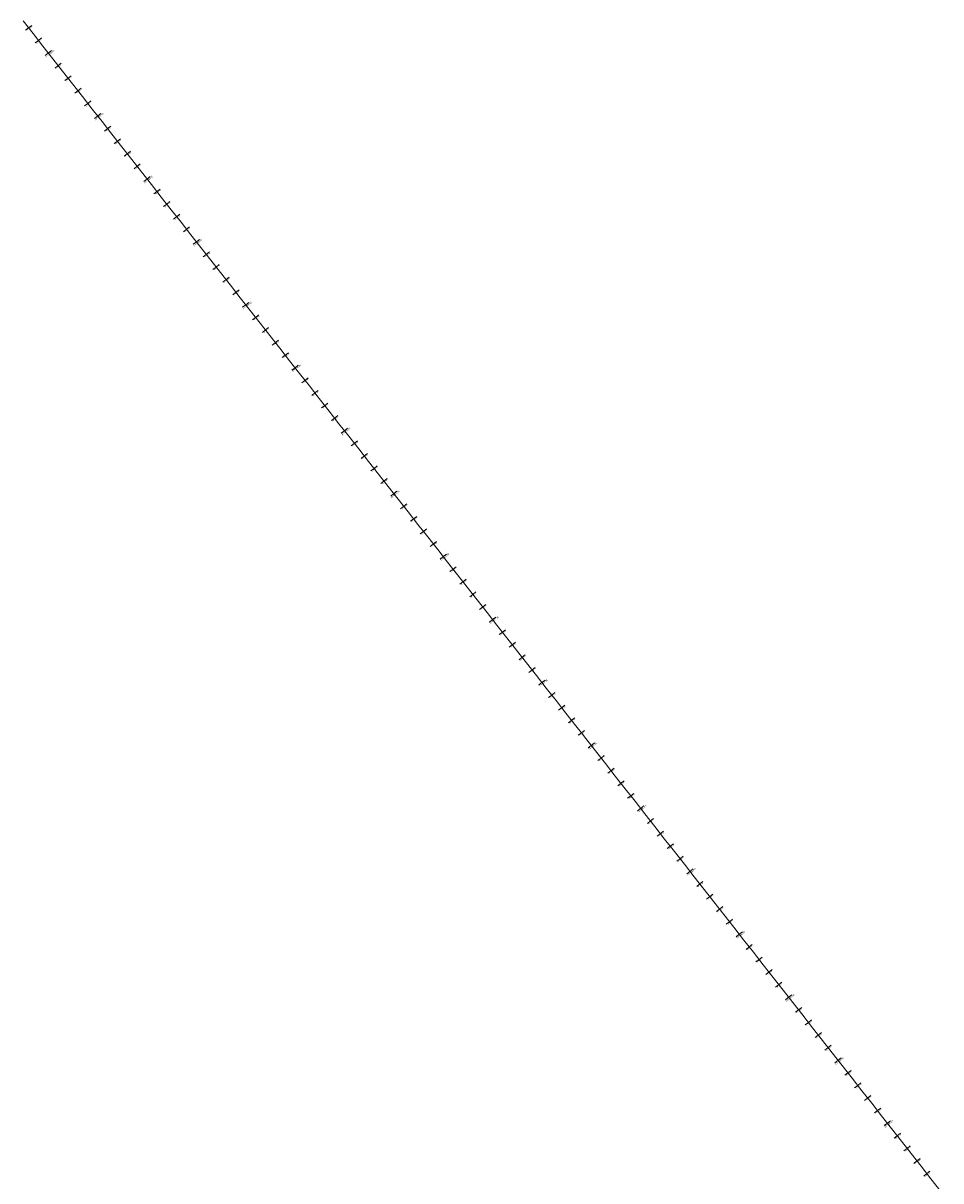
# Model space of a CAD drawing. Units: metres. Extents: x 450894 to 475760, y 5918001 to 5975900.
# Drawn here: x 457182 to 462918, y 5954206 to 5961442 of the extents above; entities that cross this region are included whole.
import ezdxf

# ---------------------------------------------------------------- set-up
doc = ezdxf.new("R2010")
doc.units = ezdxf.units.M
for name, color, linetype in [('C-ROAD-CNTR-N', 7, 'Continuous'), ('C-ROAD-SAMP', 150, 'Continuous'), ('C-ROAD-SAMP-TEXT', 7, 'Continuous'), ('C-ROAD-STAN', 7, 'Continuous')]:
    doc.layers.add(name, color=color, linetype=linetype)
doc.styles.get("Standard").update_dxf_attribs({"font": 'simplex.shx'})

# ---------------------------------------------------------------- blocks, each defined once
blk = doc.blocks.new('AeccTickTriangle')
at = {"color": 0, "linetype": 'ByBlock', "lineweight": -2}
blk.add_lwpolyline([(3.05311331771918e-16, 0.6666666666666667), (-0.5773502691896256, -0.333333333333333), (0.5773502691896257, -0.3333333333333335)], close=True, dxfattribs=at)
at = {"color": 0, "linetype": 'ByBlock', "lineweight": -2, "const_width": 0.0625}
blk.add_lwpolyline([(-0.03125, 0, 1), (0.03125, 0, 1)], format="xyb", close=True, dxfattribs=at)

msp = doc.modelspace()

# ---------------------------------------------------------------- linework, layer by layer
at = {"layer": 'C-ROAD-CNTR-N', "linetype": 'Continuous', "lineweight": 5}
for p, q in [((457182.3291019825, 5961456.20311484), (457244.0126949825, 5961377.535145829)), ((457244.0126949825, 5961377.535145829), (457305.6884769826, 5961298.855458838)), ((457305.6884769826, 5961298.855458838), (457367.3710939829, 5961220.183583845)), ((457367.3710939829, 5961220.183583845), (457429.0458979828, 5961141.507801838)), ((457429.0458979828, 5961141.507801838), (457490.7304689831, 5961062.824208834)), ((457490.7304689831, 5961062.824208834), (457552.4999999832, 5960983.96873984)), ((457552.4999999832, 5960983.96873984), (457614.0888669832, 5960905.476551835)), ((457614.0888669832, 5960905.476551835), (457675.7832029835, 5960826.800770842)), ((457675.7832029835, 5960826.800770842), (457737.4667969836, 5960748.128895829)), ((457737.4667969836, 5960748.128895829), (457799.1523439836, 5960669.44920883)), ((457799.1523439836, 5960669.44920883), (457860.8359379838, 5960590.769520824)), ((457860.8359379838, 5960590.769520824), (457922.519530984, 5960512.101551827)), ((457922.519530984, 5960512.101551827), (457984.2148439841, 5960433.421864827)), ((457984.2148439841, 5960433.421864827), (458045.8994139842, 5960354.742177828)), ((458045.8994139842, 5960354.742177828), (458107.5820309843, 5960276.062489822)), ((458107.5820309843, 5960276.062489822), (458169.2978519845, 5960197.335927827)), ((458169.2978519845, 5960197.335927827), (458230.9511719844, 5960118.7148338)), ((458230.9511719844, 5960118.7148338), (458292.6357419846, 5960040.035145807)), ((458292.6357419846, 5960040.035145807), (458354.3203119847, 5959961.363270815)), ((458354.3203119847, 5959961.363270815), (458416.0039059849, 5959882.683583813)), ((458416.0039059849, 5959882.683583813), (458477.689452985, 5959804.007801804)), ((458477.689452985, 5959804.007801804), (458539.3730469851, 5959725.3281148)), ((458539.3730469851, 5959725.3281148), (458601.0566409852, 5959646.656239797)), ((458601.0566409852, 5959646.656239797), (458662.7421879855, 5959567.976551807)), ((458662.7421879855, 5959567.976551807), (458724.4248049855, 5959489.296864809)), ((458724.4248049855, 5959489.296864809), (458786.1083979856, 5959410.687489795)), ((458786.1083979856, 5959410.687489795), (458847.7929689857, 5959331.949208796)), ((458847.7929689857, 5959331.949208796), (458909.4775389857, 5959253.269520795)), ((458909.4775389857, 5959253.269520795), (458971.163085986, 5959174.597645787)), ((458971.163085986, 5959174.597645787), (459032.846679986, 5959095.917958788)), ((459032.846679986, 5959095.917958788), (459094.5312499863, 5959017.238270792)), ((459094.5312499863, 5959017.238270792), (459156.2158199864, 5958938.558583794)), ((459156.2158199864, 5958938.558583794), (459217.9003909865, 5958859.890614791)), ((459217.9003909865, 5958859.890614791), (459279.5839839865, 5958781.207020778)), ((459279.5839839865, 5958781.207020778), (459341.2578119867, 5958702.527333787)), ((459341.2578119867, 5958702.527333787), (459402.9179689869, 5958624.039051786)), ((459402.9179689869, 5958624.039051786), (459464.626952987, 5958545.179677792)), ((459464.626952987, 5958545.179677792), (459526.3095699869, 5958466.507801768)), ((459526.3095699869, 5958466.507801768), (459588.0058589872, 5958387.828114776)), ((459588.0058589872, 5958387.828114776), (459649.6796879872, 5958309.156239767)), ((459649.6796879872, 5958309.156239767), (459711.3642579874, 5958230.47655178)), ((459711.3642579874, 5958230.47655178), (459773.0478519876, 5958151.804677782)), ((459773.0478519876, 5958151.804677782), (459834.7324219876, 5958073.128895766)), ((459834.7324219876, 5958073.128895766), (459896.4150389878, 5957994.457020774)), ((459896.4150389878, 5957994.457020774), (459958.0908199877, 5957915.777333755)), ((459958.0908199877, 5957915.777333755), (460019.7167969881, 5957837.394520764)), ((460019.7167969881, 5957837.394520764), (460081.4589839879, 5957758.425770742)), ((460081.4589839879, 5957758.425770742), (460143.1435549882, 5957679.742177748)), ((460143.1435549882, 5957679.742177748), (460204.8271479882, 5957601.074208737)), ((460204.8271479882, 5957601.074208737), (460266.5107419885, 5957522.394520758)), ((460266.5107419885, 5957522.394520758), (460328.1962889886, 5957443.722645737)), ((460328.1962889886, 5957443.722645737), (460389.8808589887, 5957365.042958749)), ((460389.8808589887, 5957365.042958749), (460451.5644529889, 5957286.36327074)), ((460451.5644529889, 5957286.36327074), (460513.2480469887, 5957207.691395732)), ((460513.2480469887, 5957207.691395732), (460574.922851989, 5957129.011708749)), ((460574.922851989, 5957129.011708749), (460636.5263669894, 5957050.73827075)), ((460636.5263669894, 5957050.73827075), (460670.8945309893, 5957006.89842774)), ((460670.8945309893, 5957006.89842774), (460698.2617189892, 5956971.671864719)), ((460698.2617189892, 5956971.671864719), (460759.9248049893, 5956893.007801726)), ((460759.9248049893, 5956893.007801726), (460821.5791019896, 5956814.335927729)), ((460821.5791019896, 5956814.335927729), (460883.2333979895, 5956735.664051722)), ((460883.2333979895, 5956735.664051722), (460944.8867189897, 5956657.003895719)), ((460944.8867189897, 5956657.003895719), (461006.5419919899, 5956578.332020726)), ((461006.5419919899, 5956578.332020726), (461068.19531199, 5956499.671864719)), ((461068.19531199, 5956499.671864719), (461129.8496089904, 5956421.007801729)), ((461129.8496089904, 5956421.007801729), (461191.5039059903, 5956342.328114714)), ((461191.5039059903, 5956342.328114714), (461253.3261719905, 5956264.089833729)), ((461253.3261719905, 5956264.089833729), (461314.8105469906, 5956185.003895726)), ((461314.8105469906, 5956185.003895726), (461376.4658199906, 5956106.328114702)), ((461376.4658199906, 5956106.328114702), (461438.1201169909, 5956027.660145709)), ((461438.1201169909, 5956027.660145709), (461499.775390991, 5955948.984364722)), ((461499.775390991, 5955948.984364722), (461561.427733991, 5955870.324208707)), ((461561.427733991, 5955870.324208707), (461623.0820309912, 5955791.656239709)), ((461623.0820309912, 5955791.656239709), (461684.7373049913, 5955713.003895696)), ((461684.7373049913, 5955713.003895696), (461746.3798829913, 5955634.320301707)), ((461746.3798829913, 5955634.320301707), (461808.0341799915, 5955555.648427701)), ((461808.0341799915, 5955555.648427701), (461870.1357419918, 5955477.42967771)), ((461870.1357419918, 5955477.42967771), (461931.3437499917, 5955398.312489694)), ((461931.3437499917, 5955398.312489694), (461993.0068359917, 5955319.650380677)), ((461993.0068359917, 5955319.650380677), (462054.6523439921, 5955240.980458703)), ((462054.6523439921, 5955240.980458703), (462116.304687992, 5955162.308583694)), ((462116.304687992, 5955162.308583694), (462177.9589839923, 5955083.646473681)), ((462177.9589839923, 5955083.646473681), (462239.6132809923, 5955004.972645688)), ((462239.6132809923, 5955004.972645688), (462301.2675779925, 5954926.312489683)), ((462301.2675779925, 5954926.312489683), (462362.9218749925, 5954847.640614687)), ((462362.9218749925, 5954847.640614687), (462424.5751949927, 5954768.978505683)), ((462424.5751949927, 5954768.978505683), (462486.947265993, 5954690.765614687)), ((462486.947265993, 5954690.765614687), (462547.8837889929, 5954611.642567666)), ((462547.8837889929, 5954611.642567666), (462609.538085993, 5954532.97069267)), ((462609.538085993, 5954532.97069267), (462671.1923829932, 5954454.308583671)), ((462671.1923829932, 5954454.308583671), (462732.8457029934, 5954375.63475568)), ((462732.8457029934, 5954375.63475568), (462794.4902339934, 5954296.972645661)), ((462794.4902339934, 5954296.972645661), (462856.1435549935, 5954218.310536665)), ((462856.1435549935, 5954218.310536665), (462917.7988279938, 5954139.64061467))]:
    msp.add_line(p, q, dxfattribs=at)
at = {"layer": 'C-ROAD-SAMP', "color": 150, "lineweight": 5, "extrusion": (0.6170360365844769, -0.7869348953732578, 0)}
for points, elevation in [([(4038231.036160296, 0), (4038206.036160297, 0), (4038181.036160295, 0)], -4409125.171430055), ([(4038231.036160296, 0), (4038206.036160297, 0), (4038181.036160295, 0)], -4409125.171430055), ([(4038230.791883153, 0), (4038205.791883153, 0), (4038180.791883153, 0)], -4404325.171746288), ([(4038230.791883153, 0), (4038205.791883153, 0), (4038180.791883153, 0)], -4404325.171746288)]:
    msp.add_lwpolyline(points, dxfattribs=dict(at, elevation=elevation))
at = {"layer": 'C-ROAD-SAMP', "color": 150, "lineweight": 5, "extrusion": (0.6169307319520758, -0.787017453410708, 0), "elevation": -4409565.480972529}
msp.add_lwpolyline([(4037641.024658677, 0), (4037616.024658676, 0), (4037591.024658677, 0)], dxfattribs=at)
msp.add_lwpolyline([(4037641.024658677, 0), (4037616.024658676, 0), (4037591.024658677, 0)], dxfattribs=at)
at = {"layer": 'C-ROAD-SAMP', "color": 150, "lineweight": 5, "extrusion": (0.6170110185758033, -0.786954511363935, 0), "elevation": -4409053.549091403}
msp.add_lwpolyline([(4038090.853460781, 0), (4038065.853460779, 0), (4038040.853460779, 0)], dxfattribs=at)
msp.add_lwpolyline([(4038090.853460781, 0), (4038065.853460779, 0), (4038040.853460779, 0)], dxfattribs=at)
at = {"layer": 'C-ROAD-SAMP', "color": 150, "lineweight": 5, "extrusion": (0.6169436383571711, -0.7870073361097825, 0), "elevation": -4409299.266546003}
msp.add_lwpolyline([(4037713.34545663, 0), (4037688.34545663, 0), (4037663.34545663, 0)], dxfattribs=at)
msp.add_lwpolyline([(4037713.34545663, 0), (4037688.34545663, 0), (4037663.34545663, 0)], dxfattribs=at)
at = {"layer": 'C-ROAD-SAMP', "color": 150, "lineweight": 5, "extrusion": (0.6169662119487291, -0.7869896399023534, 0), "elevation": -4409083.451132917}
msp.add_lwpolyline([(4037839.815070967, 0), (4037814.815070967, 0), (4037789.815070967, 0)], dxfattribs=at)
msp.add_lwpolyline([(4037839.815070967, 0), (4037814.815070967, 0), (4037789.815070967, 0)], dxfattribs=at)
at = {"layer": 'C-ROAD-SAMP', "color": 150, "lineweight": 5, "extrusion": (0.6166583474018655, -0.7872308953411319, 0), "elevation": -4410562.435136587}
msp.add_lwpolyline([(4036114.987292684, 0), (4036089.987292684, 0), (4036064.987292684, 0)], dxfattribs=at)
msp.add_lwpolyline([(4036114.987292684, 0), (4036089.987292684, 0), (4036064.987292684, 0)], dxfattribs=at)
at = {"layer": 'C-ROAD-SAMP', "color": 150, "lineweight": 5, "extrusion": (0.617303542605377, -0.7867250703307043, 0), "elevation": -4407152.009680085}
msp.add_lwpolyline([(4039729.54405944, 0), (4039704.544059442, 0), (4039679.544059441, 0)], dxfattribs=at)
msp.add_lwpolyline([(4039729.54405944, 0), (4039704.544059442, 0), (4039679.544059441, 0)], dxfattribs=at)
at = {"layer": 'C-ROAD-SAMP', "color": 150, "lineweight": 5, "extrusion": (0.6170646371711463, -0.7869124687999558, 0), "elevation": -4408278.400734357}
msp.add_lwpolyline([(4038391.207527919, 0), (4038366.207527917, 0), (4038341.207527918, 0)], dxfattribs=at)
msp.add_lwpolyline([(4038391.207527919, 0), (4038366.207527917, 0), (4038341.207527918, 0)], dxfattribs=at)
at = {"layer": 'C-ROAD-SAMP', "color": 150, "lineweight": 5}
for points in [[(457729.3879776572, 5960798.950220659), (457709.7142335043, 5960783.52479389), (457690.0404893513, 5960768.099367121)], [(457729.3879776572, 5960798.950220659), (457709.7142335043, 5960783.52479389), (457690.0404893513, 5960768.099367121)], [(457852.7874631218, 5960641.555655431), (457833.1129751978, 5960626.131177322), (457813.4384872739, 5960610.706699213)], [(457852.7874631218, 5960641.555655431), (457833.1129751978, 5960626.131177322), (457813.4384872739, 5960610.706699213)], [(457976.1915542854, 5960484.169163724), (457956.5184893082, 5960468.742870768), (457936.845424331, 5960453.316577811)], [(457976.1915542854, 5960484.169163724), (457956.5184893082, 5960468.742870768), (457936.845424331, 5960453.316577811)], [(458037.8943629469, 5960405.472364672), (458018.2199936204, 5960390.04773529), (457998.5456242938, 5960374.623105907)], [(458037.8943629469, 5960405.472364672), (458018.2199936204, 5960390.04773529), (457998.5456242938, 5960374.623105907)], [(458099.5924503501, 5960326.774061588), (458079.9178438028, 5960311.349734789), (458060.2432372556, 5960295.92540799)], [(458099.5924503501, 5960326.774061588), (458079.9178438028, 5960311.349734789), (458060.2432372556, 5960295.92540799)], [(458222.988533929, 5960169.382525076), (458203.3159490881, 5960153.955619823), (458183.6433642471, 5960138.52871457)], [(458222.988533929, 5960169.382525076), (458203.3159490881, 5960153.955619823), (458183.6433642471, 5960138.52871457)], [(458346.3927820561, 5960011.991082624), (458326.7191564167, 5959996.565504703), (458307.0455307774, 5959981.139926782)], [(458346.3927820561, 5960011.991082624), (458326.7191564167, 5959996.565504703), (458307.0455307774, 5959981.139926782)], [(458469.7925464419, 5959854.597746189), (458450.1186674731, 5959839.172491367), (458430.4447885043, 5959823.747236545)], [(458469.7925464419, 5959854.597746189), (458450.1186674731, 5959839.172491367), (458430.4447885043, 5959823.747236545)], [(458593.1917251722, 5959697.204749937), (458573.5179810203, 5959681.779323167), (458553.8442368683, 5959666.353896397)], [(458593.1917251722, 5959697.204749937), (458573.5179810203, 5959681.779323167), (458553.8442368683, 5959666.353896397)], [(458654.8925077373, 5959618.508005044), (458635.2182569392, 5959603.083224477), (458615.5440061411, 5959587.65844391)], [(458654.8925077373, 5959618.508005044), (458635.2182569392, 5959603.083224477), (458615.5440061411, 5959587.65844391)], [(458778.3007363142, 5959461.135135883), (458758.6329467748, 5959445.702117557), (458738.9651572355, 5959430.269099231)], [(458778.3007363142, 5959461.135135883), (458758.6329467748, 5959445.702117557), (458738.9651572355, 5959430.269099231)], [(459148.4886949995, 5958988.934271373), (459128.814325673, 5958973.50964199), (459109.1399563466, 5958958.085012607)], [(459148.4886949995, 5958988.934271373), (459128.814325673, 5958973.50964199), (459109.1399563466, 5958958.085012607)], [(459210.1892608832, 5958910.240697848), (459190.516007259, 5958894.814645474), (459170.8427536348, 5958879.3885931)], [(459210.1892608832, 5958910.240697848), (459190.516007259, 5958894.814645474), (459170.8427536348, 5958879.3885931)], [(459395.3073947134, 5958674.195178402), (459375.6483159331, 5958658.751065559), (459355.9892371527, 5958643.306952716)], [(459395.3073947134, 5958674.195178402), (459375.6483159331, 5958658.751065559), (459355.9892371527, 5958643.306952716)], [(459518.6829026922, 5958516.752999314), (459499.0090398097, 5958501.327723975), (459479.3351769272, 5958485.902448636)], [(459518.6829026922, 5958516.752999314), (459499.0090398097, 5958501.327723975), (459479.3351769272, 5958485.902448636)], [(459642.0878106036, 5958359.362020077), (459622.4128807127, 5958343.93810573), (459602.7379508218, 5958328.514191383)], [(459642.0878106036, 5958359.362020077), (459622.4128807127, 5958343.93810573), (459602.7379508218, 5958328.514191383)], [(459765.4841761936, 5958201.968982933), (459745.8104321372, 5958186.543556041), (459726.1366880808, 5958171.118129149)], [(459765.4841761936, 5958201.968982933), (459745.8104321372, 5958186.543556041), (459726.1366880808, 5958171.118129149)], [(459888.886078411, 5958044.577599761), (459869.2122156267, 5958029.152324297), (459849.5383528425, 5958013.727048832)], [(459888.886078411, 5958044.577599761), (459869.2122156267, 5958029.152324297), (459849.5383528425, 5958013.727048832)], [(460012.3185758113, 5957887.253138165), (459992.6654273709, 5957871.801479472), (459973.0122789306, 5957856.349820779)], [(460012.3185758113, 5957887.253138165), (459992.6654273709, 5957871.801479472), (459973.0122789306, 5957856.349820779)], [(460259.0794296922, 5957572.393441848), (460239.4049417708, 5957556.968963737), (460219.7304538494, 5957541.544485625)], [(460259.0794296922, 5957572.393441848), (460239.4049417708, 5957556.968963737), (460219.7304538494, 5957541.544485625)], [(460382.4804784401, 5957415.001878399), (460362.8061091147, 5957399.577249015), (460343.1317397892, 5957384.15261963)], [(460382.4804784401, 5957415.001878399), (460362.8061091147, 5957399.577249015), (460343.1317397892, 5957384.15261963)], [(460629.3250212161, 5957100.311260033), (460609.6796226557, 5957084.84974926), (460590.0342240953, 5957069.388238486)], [(460629.3250212161, 5957100.311260033), (460609.6796226557, 5957084.84974926), (460590.0342240953, 5957069.388238486)], [(460937.714758501, 5956706.680313598), (460918.0384536888, 5956691.258153278), (460898.3621488767, 5956675.835992958)], [(460937.714758501, 5956706.680313598), (460918.0384536888, 5956691.258153278), (460898.3621488767, 5956675.835992958)], [(460999.401746321, 5956627.971989331), (460979.7245631521, 5956612.550949724), (460960.0473799831, 5956597.129910118)], [(460999.401746321, 5956627.971989331), (460979.7245631521, 5956612.550949724), (460960.0473799831, 5956597.129910118)], [(461246.2579770229, 5956313.358425225), (461226.642640728, 5956297.858793551), (461207.0273044332, 5956282.359161877)], [(461246.2579770229, 5956313.358425225), (461226.642640728, 5956297.858793551), (461207.0273044332, 5956282.359161877)], [(461431.1988133797, 5956077.019597323), (461411.5218834293, 5956061.598234616), (461391.8449534788, 5956046.17687191)], [(461431.1988133797, 5956077.019597323), (461411.5218834293, 5956061.598234616), (461391.8449534788, 5956046.17687191)], [(461492.8830750686, 5955998.309658686), (461473.2055203128, 5955982.889093235), (461453.5279655569, 5955967.468527785)], [(461492.8830750686, 5955998.309658686), (461473.2055203128, 5955982.889093235), (461453.5279655569, 5955967.468527785)], [(461554.5674921339, 5955919.603458629), (461534.8910685424, 5955904.181449855), (461515.2146449508, 5955888.759441081)], [(461554.5674921339, 5955919.603458629), (461534.8910685424, 5955904.181449855), (461515.2146449508, 5955888.759441081)], [(461801.3035452498, 5955604.766267442), (461781.6262436551, 5955589.345378948), (461761.9489420604, 5955573.924490455)], [(461801.3035452498, 5955604.766267442), (461781.6262436551, 5955589.345378948), (461761.9489420604, 5955573.924490455)], [(461863.1731185226, 5955526.405141811), (461843.5937227356, 5955510.860134232), (461824.0143269487, 5955495.315126653)], [(461863.1731185226, 5955526.405141811), (461843.5937227356, 5955510.860134232), (461824.0143269487, 5955495.315126653)], [(461924.9796301021, 5955447.395199095), (461905.2062145011, 5955432.097747168), (461885.4327989, 5955416.80029524)], [(461924.9796301021, 5955447.395199095), (461905.2062145011, 5955432.097747168), (461885.4327989, 5955416.80029524)], [(462048.0482048531, 5955289.940837144), (462028.3700217126, 5955274.521073583), (462008.6918385721, 5955259.101310021)], [(462048.0482048531, 5955289.940837144), (462028.3700217126, 5955274.521073583), (462008.6918385721, 5955259.101310021)], [(462233.0992374651, 5955053.814941634), (462213.4217499204, 5955038.394290418), (462193.7442623756, 5955022.973639202)], [(462233.0992374651, 5955053.814941634), (462213.4217499204, 5955038.394290418), (462193.7442623756, 5955022.973639202)], [(462294.7843623713, 5954975.109646695), (462275.108176094, 5954959.687335144), (462255.4319898167, 5954944.265023593)], [(462294.7843623713, 5954975.109646695), (462275.108176094, 5954959.687335144), (462255.4319898167, 5954944.265023593)], [(462356.4714452791, 5954896.400908727), (462336.7941435901, 5954880.980020354), (462317.1168419012, 5954865.55913198)], [(462356.4714452791, 5954896.400908727), (462336.7941435901, 5954880.980020354), (462317.1168419012, 5954865.55913198)], [(462603.2091746912, 5954581.575927261), (462583.5318730023, 5954566.155038888), (462563.8545713134, 5954550.734150514)], [(462603.2091746912, 5954581.575927261), (462583.5318730023, 5954566.155038888), (462563.8545713134, 5954550.734150514)], [(462788.2625206712, 5954345.449883205), (462768.5849623238, 5954330.029322337), (462748.9074039763, 5954314.60876147)], [(462788.2625206712, 5954345.449883205), (462768.5849623238, 5954330.029322337), (462748.9074039763, 5954314.60876147)], [(462849.9468570761, 5954266.743489072), (462830.2703663595, 5954251.32156594), (462810.5938756429, 5954235.899642808)], [(462849.9468570761, 5954266.743489072), (462830.2703663595, 5954251.32156594), (462810.5938756429, 5954235.899642808)]]:
    msp.add_lwpolyline(points, dxfattribs=at)
at = {"layer": 'C-ROAD-SAMP', "color": 150, "lineweight": 5, "extrusion": (0.6169912274882743, -0.7869700281475226, 0), "elevation": -4408455.099870125}
msp.add_lwpolyline([(4037979.971925268, 0), (4037954.971925268, 0), (4037929.97192527, 0)], dxfattribs=at)
msp.add_lwpolyline([(4037979.971925268, 0), (4037954.971925268, 0), (4037929.97192527, 0)], dxfattribs=at)
at = {"layer": 'C-ROAD-SAMP', "color": 150, "lineweight": 5, "extrusion": (0.6170360366566184, -0.7869348953166915, 0), "elevation": -4408025.171079701}
msp.add_lwpolyline([(4038230.973555621, 0), (4038205.97355562, 0), (4038180.973555621, 0)], dxfattribs=at)
msp.add_lwpolyline([(4038230.973555621, 0), (4038205.97355562, 0), (4038180.973555621, 0)], dxfattribs=at)
at = {"layer": 'C-ROAD-SAMP', "color": 150, "lineweight": 5, "extrusion": (0.6169511304030397, -0.7870014629556996, 0), "elevation": -4408060.828784093}
msp.add_lwpolyline([(4037755.391516757, 0), (4037730.391516757, 0), (4037705.391516757, 0)], dxfattribs=at)
msp.add_lwpolyline([(4037755.391516757, 0), (4037730.391516757, 0), (4037705.391516757, 0)], dxfattribs=at)
at = {"layer": 'C-ROAD-SAMP', "color": 150, "lineweight": 5, "extrusion": (0.616985170502171, -0.7869747768387542, 0), "elevation": -4407686.178133317}
msp.add_lwpolyline([(4037946.062024095, 0), (4037921.062024095, 0), (4037896.062024095, 0)], dxfattribs=at)
msp.add_lwpolyline([(4037946.062024095, 0), (4037921.062024095, 0), (4037896.062024095, 0)], dxfattribs=at)
at = {"layer": 'C-ROAD-SAMP', "color": 150, "lineweight": 5, "extrusion": (0.6169791292370338, -0.7869795131297329, 0), "elevation": -4407517.175284649}
msp.add_lwpolyline([(4037912.232037226, 0), (4037887.232037226, 0), (4037862.232037225, 0)], dxfattribs=at)
msp.add_lwpolyline([(4037912.232037226, 0), (4037887.232037226, 0), (4037862.232037225, 0)], dxfattribs=at)
at = {"layer": 'C-ROAD-SAMP', "color": 150, "lineweight": 5, "extrusion": (0.6169791292336422, -0.7869795131323919, 0), "elevation": -4407317.17530213}
msp.add_lwpolyline([(4037912.2359645, 0), (4037887.235964502, 0), (4037862.235964502, 0)], dxfattribs=at)
msp.add_lwpolyline([(4037912.2359645, 0), (4037887.235964502, 0), (4037862.235964502, 0)], dxfattribs=at)
at = {"layer": 'C-ROAD-SAMP', "color": 150, "lineweight": 5, "extrusion": (-0.6169730768691913, 0.7869842580500342, 0), "elevation": 4407048.228955567}
msp.add_lwpolyline([(-4037878.349160275, 0), (-4037853.349160274, 0), (-4037828.349160275, 0)], dxfattribs=at)
msp.add_lwpolyline([(-4037878.349160275, 0), (-4037853.349160274, 0), (-4037828.349160275, 0)], dxfattribs=at)
at = {"layer": 'C-ROAD-SAMP', "color": 150, "lineweight": 5, "extrusion": (0.616700703905218, -0.7871977145563931, 0), "elevation": -4408245.264882803}
msp.add_lwpolyline([(4036353.141836352, 0), (4036328.141836351, 0), (4036303.141836351, 0)], dxfattribs=at)
msp.add_lwpolyline([(4036353.141836352, 0), (4036328.141836351, 0), (4036303.141836351, 0)], dxfattribs=at)
at = {"layer": 'C-ROAD-SAMP', "color": 150, "lineweight": 5, "extrusion": (0.6169851704621415, -0.7869747768701372, 0), "elevation": -4406686.178354599}
msp.add_lwpolyline([(4037946.078012197, 0), (4037921.078012197, 0), (4037896.078012197, 0)], dxfattribs=at)
msp.add_lwpolyline([(4037946.078012197, 0), (4037921.078012197, 0), (4037896.078012197, 0)], dxfattribs=at)
at = {"layer": 'C-ROAD-SAMP', "color": 150, "lineweight": 5, "extrusion": (0.6170291688365666, -0.7869402803293626, 0), "elevation": -4406360.413460179}
msp.add_lwpolyline([(4038192.444679338, 0), (4038167.444679339, 0), (4038142.44467934, 0)], dxfattribs=at)
msp.add_lwpolyline([(4038192.444679338, 0), (4038167.444679339, 0), (4038142.44467934, 0)], dxfattribs=at)
at = {"layer": 'C-ROAD-SAMP', "color": 150, "lineweight": 5, "extrusion": (0.6169791292415558, -0.7869795131261877, 0), "elevation": -4406517.175277536}
msp.add_lwpolyline([(4037912.256718265, 0), (4037887.256718265, 0), (4037862.256718265, 0)], dxfattribs=at)
msp.add_lwpolyline([(4037912.256718265, 0), (4037887.256718265, 0), (4037862.256718265, 0)], dxfattribs=at)
at = {"layer": 'C-ROAD-SAMP', "color": 150, "lineweight": 5, "extrusion": (0.6169851704734467, -0.786974776861274, 0), "elevation": -4406386.178296753}
msp.add_lwpolyline([(4037946.082897403, 0), (4037921.082897402, 0), (4037896.082897403, 0)], dxfattribs=at)
msp.add_lwpolyline([(4037946.082897403, 0), (4037921.082897402, 0), (4037896.082897403, 0)], dxfattribs=at)
at = {"layer": 'C-ROAD-SAMP', "color": 150, "lineweight": 5, "extrusion": (0.6169601485493615, -0.7869943933103651, 0), "elevation": -4406214.560484138}
msp.add_lwpolyline([(4037805.996213995, 0), (4037780.996213994, 0), (4037755.996213996, 0)], dxfattribs=at)
msp.add_lwpolyline([(4037805.996213995, 0), (4037780.996213994, 0), (4037755.996213996, 0)], dxfattribs=at)
at = {"layer": 'C-ROAD-SAMP', "color": 150, "lineweight": 5, "extrusion": (0.6169186253465363, -0.7870269434400197, 0), "elevation": -4406327.590344331}
msp.add_lwpolyline([(4037573.518143352, 0), (4037548.518143352, 0), (4037523.518143352, 0)], dxfattribs=at)
msp.add_lwpolyline([(4037573.518143352, 0), (4037548.518143352, 0), (4037523.518143352, 0)], dxfattribs=at)
at = {"layer": 'C-ROAD-SAMP', "color": 150, "lineweight": 5, "extrusion": (0.6162646111073624, -0.7875391603575606, 0), "elevation": -4409480.154489966}
msp.add_lwpolyline([(4033911.914444341, 0), (4033886.91444434, 0), (4033861.914444339, 0)], dxfattribs=at)
msp.add_lwpolyline([(4033911.914444341, 0), (4033886.91444434, 0), (4033861.914444339, 0)], dxfattribs=at)
at = {"layer": 'C-ROAD-SAMP', "color": 150, "lineweight": 5, "extrusion": (0.6170577630823227, -0.7869178591313327, 0), "elevation": -4405213.677787182}
msp.add_lwpolyline([(4038352.474446434, 0), (4038327.474446434, 0), (4038302.474446434, 0)], dxfattribs=at)
msp.add_lwpolyline([(4038352.474446434, 0), (4038327.474446434, 0), (4038302.474446434, 0)], dxfattribs=at)
at = {"layer": 'C-ROAD-SAMP', "color": 150, "lineweight": 5, "extrusion": (0.616985170536548, -0.7869747768118028, 0), "elevation": -4405386.178065118}
msp.add_lwpolyline([(4037946.094956139, 0), (4037921.094956139, 0), (4037896.094956139, 0)], dxfattribs=at)
msp.add_lwpolyline([(4037946.094956139, 0), (4037921.094956139, 0), (4037896.094956139, 0)], dxfattribs=at)
at = {"layer": 'C-ROAD-SAMP', "color": 150, "lineweight": 5, "extrusion": (0.6170041407268769, -0.786959903887033, 0), "elevation": -4405088.840939417}
msp.add_lwpolyline([(4038052.288112954, 0), (4038027.288112953, 0), (4038002.288112954, 0)], dxfattribs=at)
msp.add_lwpolyline([(4038052.288112954, 0), (4038027.288112953, 0), (4038002.288112954, 0)], dxfattribs=at)
at = {"layer": 'C-ROAD-SAMP', "color": 150, "lineweight": 5, "extrusion": (0.616930725642344, -0.7870174583568087, 0), "elevation": -4405265.513485511}
msp.add_lwpolyline([(4037641.351414283, 0), (4037616.351414283, 0), (4037591.351414282, 0)], dxfattribs=at)
msp.add_lwpolyline([(4037641.351414283, 0), (4037616.351414283, 0), (4037591.351414282, 0)], dxfattribs=at)
at = {"layer": 'C-ROAD-SAMP', "color": 150, "lineweight": 5, "extrusion": (0.6159404320223308, -0.7877927292125413, 0), "elevation": -4410140.005875217}
msp.add_lwpolyline([(4032098.126886996, 0), (4032073.126886997, 0), (4032048.126886995, 0)], dxfattribs=at)
msp.add_lwpolyline([(4032098.126886996, 0), (4032073.126886997, 0), (4032048.126886995, 0)], dxfattribs=at)
at = {"layer": 'C-ROAD-SAMP', "color": 150, "lineweight": 5, "extrusion": (-0.6169662120140931, 0.7869896398511109, 0), "elevation": 4404783.451110302}
msp.add_lwpolyline([(-4037839.989750805, 0), (-4037814.989750803, 0), (-4037789.989750803, 0)], dxfattribs=at)
msp.add_lwpolyline([(-4037839.989750805, 0), (-4037814.989750803, 0), (-4037789.989750803, 0)], dxfattribs=at)
at = {"layer": 'C-ROAD-SAMP', "color": 150, "lineweight": 5, "extrusion": (-0.617029168790886, 0.7869402803651802, 0), "elevation": 4404160.413971911}
msp.add_lwpolyline([(-4038192.348150236, 0), (-4038167.348150237, 0), (-4038142.348150235, 0)], dxfattribs=at)
msp.add_lwpolyline([(-4038192.348150236, 0), (-4038167.348150237, 0), (-4038142.348150235, 0)], dxfattribs=at)
at = {"layer": 'C-ROAD-SAMP', "color": 150, "lineweight": 5, "extrusion": (-0.6169791243284388, 0.7869795169779915, 0), "elevation": 4404217.200761737}
msp.add_lwpolyline([(-4037912.273569504, 0), (-4037887.273569504, 0), (-4037862.273569506, 0)], dxfattribs=at)
msp.add_lwpolyline([(-4037912.273569504, 0), (-4037887.273569504, 0), (-4037862.273569506, 0)], dxfattribs=at)
at = {"layer": 'C-ROAD-SAMP', "color": 150, "lineweight": 5, "extrusion": (0.6170170707690951, -0.7869497661093277, 0), "elevation": -4403922.493819584}
msp.add_lwpolyline([(4038124.632548941, 0), (4038099.632548941, 0), (4038074.632548941, 0)], dxfattribs=at)
msp.add_lwpolyline([(4038124.632548941, 0), (4038099.632548941, 0), (4038074.632548941, 0)], dxfattribs=at)
at = {"layer": 'C-ROAD-SAMP', "color": 150, "lineweight": 5, "extrusion": (0.6169246787554306, -0.7870221983797591, 0), "elevation": -4404296.535644412}
msp.add_lwpolyline([(4037607.590154636, 0), (4037582.590154636, 0), (4037557.590154635, 0)], dxfattribs=at)
msp.add_lwpolyline([(4037607.590154636, 0), (4037582.590154636, 0), (4037557.590154635, 0)], dxfattribs=at)
at = {"layer": 'C-ROAD-SAMP', "color": 150, "lineweight": 5, "extrusion": (0.6135040263138043, -0.7896915915069318, 0), "elevation": -4421573.924127755}
msp.add_lwpolyline([(4018460.648827625, 0), (4018435.648827626, 0), (4018410.648827626, 0)], dxfattribs=at)
msp.add_lwpolyline([(4018460.648827625, 0), (4018435.648827626, 0), (4018410.648827626, 0)], dxfattribs=at)
at = {"layer": 'C-ROAD-SAMP', "color": 150, "lineweight": 5, "extrusion": (0.6169279520614103, -0.787019632515806, 0), "elevation": -4403979.743469055}
msp.add_lwpolyline([(4037625.910650087, 0), (4037600.910650087, 0), (4037575.910650087, 0)], dxfattribs=at)
msp.add_lwpolyline([(4037625.910650087, 0), (4037600.910650087, 0), (4037575.910650087, 0)], dxfattribs=at)
at = {"layer": 'C-ROAD-SAMP', "color": 150, "lineweight": 5, "extrusion": (0.6168355398196971, -0.7870920637481634, 0), "elevation": -4404353.788428177}
msp.add_lwpolyline([(4037108.794222766, 0), (4037083.794222764, 0), (4037058.794222766, 0)], dxfattribs=at)
msp.add_lwpolyline([(4037108.794222766, 0), (4037083.794222764, 0), (4037058.794222766, 0)], dxfattribs=at)
at = {"layer": 'C-ROAD-SAMP', "color": 150, "lineweight": 5, "extrusion": (0.6168355238475189, -0.7870920762653864, 0), "elevation": -4404253.87035127}
msp.add_lwpolyline([(4037108.70484767, 0), (4037083.70484767, 0), (4037058.70484767, 0)], dxfattribs=at)
msp.add_lwpolyline([(4037108.70484767, 0), (4037083.70484767, 0), (4037058.70484767, 0)], dxfattribs=at)
at = {"layer": 'C-ROAD-SAMP', "color": 150, "lineweight": 5, "extrusion": (0.6168864065807484, -0.7870521973642483, 0), "elevation": -4403692.871280164}
msp.add_lwpolyline([(4037393.414631106, 0), (4037368.414631105, 0), (4037343.414631104, 0)], dxfattribs=at)
msp.add_lwpolyline([(4037393.414631106, 0), (4037368.414631105, 0), (4037343.414631104, 0)], dxfattribs=at)
at = {"layer": 'C-ROAD-SAMP', "color": 150, "lineweight": 5, "extrusion": (0.6168734823580145, -0.7870623271148838, 0), "elevation": -4403659.168084554}
msp.add_lwpolyline([(4037321.102008476, 0), (4037296.102008476, 0), (4037271.102008476, 0)], dxfattribs=at)
msp.add_lwpolyline([(4037321.102008476, 0), (4037296.102008476, 0), (4037271.102008476, 0)], dxfattribs=at)
at = {"layer": 'C-ROAD-SAMP', "color": 150, "lineweight": 5, "extrusion": (-0.6167975907368526, 0.7871218025574024, 0), "elevation": 4403948.424751677}
msp.add_lwpolyline([(-4036896.485463736, 0), (-4036871.485463737, 0), (-4036846.485463737, 0)], dxfattribs=at)
msp.add_lwpolyline([(-4036896.485463736, 0), (-4036871.485463737, 0), (-4036846.485463737, 0)], dxfattribs=at)
at = {"layer": 'C-ROAD-SAMP', "color": 150, "lineweight": 5, "extrusion": (-0.613773220933724, 0.7894823831249448, 0), "elevation": 4419203.667468868}
msp.add_lwpolyline([(-4019971.770319696, 0), (-4019946.770319694, 0), (-4019921.770319695, 0)], dxfattribs=at)
msp.add_lwpolyline([(-4019971.770319696, 0), (-4019946.770319694, 0), (-4019921.770319695, 0)], dxfattribs=at)
at = {"layer": 'C-ROAD-SAMP', "color": 150, "lineweight": 5, "extrusion": (-0.6168226116572002, 0.7871021952379441, 0), "elevation": 4403520.098965978}
msp.add_lwpolyline([(-4037036.489693725, 0), (-4037011.489693724, 0), (-4036986.489693725, 0)], dxfattribs=at)
msp.add_lwpolyline([(-4037036.489693725, 0), (-4037011.489693724, 0), (-4036986.489693725, 0)], dxfattribs=at)
at = {"layer": 'C-ROAD-SAMP', "color": 150, "lineweight": 5, "extrusion": (0.6168545082261112, -0.7870771980442086, 0), "elevation": -4402956.496696083}
msp.add_lwpolyline([(4037214.935164404, 0), (4037189.935164404, 0), (4037164.935164405, 0)], dxfattribs=at)
msp.add_lwpolyline([(4037214.935164404, 0), (4037189.935164404, 0), (4037164.935164405, 0)], dxfattribs=at)
at = {"layer": 'C-ROAD-SAMP', "color": 150, "lineweight": 5, "extrusion": (0.6169364694879188, -0.787012955811899, 0), "elevation": -4402436.048134633}
msp.add_lwpolyline([(4037673.423666339, 0), (4037648.423666338, 0), (4037623.423666339, 0)], dxfattribs=at)
msp.add_lwpolyline([(4037673.423666339, 0), (4037648.423666338, 0), (4037623.423666339, 0)], dxfattribs=at)
at = {"layer": 'C-ROAD-SAMP', "color": 150, "lineweight": 5, "extrusion": (0.616705970459061, -0.7871935886426846, 0), "elevation": -4403518.263317466}
msp.add_lwpolyline([(4036384.033023818, 0), (4036359.03302382, 0), (4036334.033023819, 0)], dxfattribs=at)
msp.add_lwpolyline([(4036384.033023818, 0), (4036359.03302382, 0), (4036334.033023819, 0)], dxfattribs=at)
at = {"layer": 'C-ROAD-SAMP', "color": 150, "lineweight": 5, "extrusion": (-0.6169374439539571, 0.7870121919306957, 0), "elevation": 4401931.052742742}
msp.add_lwpolyline([(-4037678.812001276, 0), (-4037653.812001277, 0), (-4037628.812001277, 0)], dxfattribs=at)
msp.add_lwpolyline([(-4037678.812001276, 0), (-4037653.812001277, 0), (-4037628.812001277, 0)], dxfattribs=at)
at = {"layer": 'C-ROAD-SAMP', "color": 150, "lineweight": 5, "extrusion": (0.6168234298340859, -0.7871015540625711, 0), "elevation": -4402315.906528844}
msp.add_lwpolyline([(4037041.101976838, 0), (4037016.101976838, 0), (4036991.101976837, 0)], dxfattribs=at)
msp.add_lwpolyline([(4037041.101976838, 0), (4037016.101976838, 0), (4036991.101976837, 0)], dxfattribs=at)
at = {"layer": 'C-ROAD-SAMP', "color": 150, "lineweight": 5, "extrusion": (-0.6168829634029609, 0.7870548960925033, 0), "elevation": 4401910.539311247}
msp.add_lwpolyline([(-4037374.072633585, 0), (-4037349.072633585, 0), (-4037324.072633585, 0)], dxfattribs=at)
msp.add_lwpolyline([(-4037374.072633585, 0), (-4037349.072633585, 0), (-4037324.072633585, 0)], dxfattribs=at)
at = {"layer": 'C-ROAD-SAMP', "color": 150, "lineweight": 5, "extrusion": (0.616876919041119, -0.7870596335439499, 0), "elevation": -4401541.544802069}
msp.add_lwpolyline([(4037340.257756905, 0), (4037315.257756906, 0), (4037290.257756904, 0)], dxfattribs=at)
msp.add_lwpolyline([(4037340.257756905, 0), (4037315.257756906, 0), (4037290.257756904, 0)], dxfattribs=at)
at = {"layer": 'C-ROAD-SAMP', "color": 150, "lineweight": 5, "extrusion": (-0.6234859631270172, 0.7818345437390035, 0), "elevation": 4367271.157717802}
msp.add_lwpolyline([(-4074279.378523781, 0), (-4074254.378523781, 0), (-4074229.378523782, 0)], dxfattribs=at)
msp.add_lwpolyline([(-4074279.378523781, 0), (-4074254.378523781, 0), (-4074229.378523782, 0)], dxfattribs=at)
at = {"layer": 'C-ROAD-SAMP', "color": 150, "lineweight": 5, "extrusion": (0.610167627522535, -0.7922723435306328, 0), "elevation": -4435484.584126732}
msp.add_lwpolyline([(3999800.154648217, 0), (3999775.154648219, 0), (3999750.154648218, 0)], dxfattribs=at)
msp.add_lwpolyline([(3999800.154648217, 0), (3999775.154648219, 0), (3999750.154648218, 0)], dxfattribs=at)
at = {"layer": 'C-ROAD-SAMP', "color": 150, "lineweight": 5, "extrusion": (0.6168829745363399, -0.7870548873663117, 0), "elevation": -4401110.489356119}
msp.add_lwpolyline([(4037374.108828457, 0), (4037349.108828455, 0), (4037324.108828455, 0)], dxfattribs=at)
msp.add_lwpolyline([(4037374.108828457, 0), (4037349.108828455, 0), (4037324.108828455, 0)], dxfattribs=at)
at = {"layer": 'C-ROAD-SAMP', "color": 150, "lineweight": 5, "extrusion": (-0.6168199930400061, 0.7871042473434677, 0), "elevation": 4401333.540808773}
msp.add_lwpolyline([(-4037021.925825736, 0), (-4036996.925825736, 0), (-4036971.925825736, 0)], dxfattribs=at)
msp.add_lwpolyline([(-4037021.925825736, 0), (-4036996.925825736, 0), (-4036971.925825736, 0)], dxfattribs=at)

# ---------------------------------------------------------------- block references
at = {"layer": 'C-ROAD-STAN', "color": 11, "linetype": 'Continuous', "lineweight": 5, "xscale": 0.02999999999999999, "yscale": 0.02999999999999999, "zscale": 0.02999999999999999}
for p in [(457244.0126949825, 5961377.535145829), (457305.6884769826, 5961298.855458838), (457367.3710939829, 5961220.183583845), (457429.0458979828, 5961141.507801838), (457490.7304689831, 5961062.824208834), (457552.4999999832, 5960983.96873984), (457614.0888669832, 5960905.476551835), (457675.7832029835, 5960826.800770842), (457737.4667969836, 5960748.128895829), (457799.1523439836, 5960669.44920883), (457860.8359379838, 5960590.769520824), (457922.519530984, 5960512.101551827), (457984.2148439841, 5960433.421864827), (458045.8994139842, 5960354.742177828), (458107.5820309843, 5960276.062489822), (458169.2978519845, 5960197.335927827), (458230.9511719844, 5960118.7148338), (458292.6357419846, 5960040.035145807), (458354.3203119847, 5959961.363270815), (458416.0039059849, 5959882.683583813), (458477.689452985, 5959804.007801804), (458539.3730469851, 5959725.3281148), (458601.0566409852, 5959646.656239797), (458662.7421879855, 5959567.976551807), (458724.4248049855, 5959489.296864809), (458786.1083979856, 5959410.687489795), (458847.7929689857, 5959331.949208796), (458909.4775389857, 5959253.269520795), (458971.163085986, 5959174.597645787), (459032.846679986, 5959095.917958788), (459094.5312499863, 5959017.238270792), (459156.2158199864, 5958938.558583794), (459217.9003909865, 5958859.890614791), (459279.5839839865, 5958781.207020778), (459341.2578119867, 5958702.527333787), (459402.9179689869, 5958624.039051786), (459464.626952987, 5958545.179677792), (459526.3095699869, 5958466.507801768), (459588.0058589872, 5958387.828114776), (459649.6796879872, 5958309.156239767), (459711.3642579874, 5958230.47655178), (459773.0478519876, 5958151.804677782), (459834.7324219876, 5958073.128895766), (459896.4150389878, 5957994.457020774), (459958.0908199877, 5957915.777333755), (460019.7167969881, 5957837.394520764), (460081.4589839879, 5957758.425770742), (460143.1435549882, 5957679.742177748), (460204.8271479882, 5957601.074208737), (460266.5107419885, 5957522.394520758), (460328.1962889886, 5957443.722645737), (460389.8808589887, 5957365.042958749), (460451.5644529889, 5957286.36327074), (460513.2480469887, 5957207.691395732), (460574.922851989, 5957129.011708749), (460636.5263669894, 5957050.73827075), (460698.2617189892, 5956971.671864719), (460759.9248049893, 5956893.007801726), (460821.5791019896, 5956814.335927729), (460883.2333979895, 5956735.664051722), (460944.8867189897, 5956657.003895719), (461006.5419919899, 5956578.332020726), (461068.19531199, 5956499.671864719), (461129.8496089904, 5956421.007801729), (461191.5039059903, 5956342.328114714), (461253.3261719905, 5956264.089833729), (461314.8105469906, 5956185.003895726), (461376.4658199906, 5956106.328114702), (461438.1201169909, 5956027.660145709), (461499.775390991, 5955948.984364722), (461561.427733991, 5955870.324208707), (461623.0820309912, 5955791.656239709), (461684.7373049913, 5955713.003895696), (461746.3798829913, 5955634.320301707), (461808.0341799915, 5955555.648427701), (461870.1357419918, 5955477.42967771), (461931.3437499917, 5955398.312489694), (461993.0068359917, 5955319.650380677), (462054.6523439921, 5955240.980458703), (462116.304687992, 5955162.308583694), (462177.9589839923, 5955083.646473681), (462239.6132809923, 5955004.972645688), (462301.2675779925, 5954926.312489683), (462362.9218749925, 5954847.640614687), (462424.5751949927, 5954768.978505683), (462486.947265993, 5954690.765614687), (462547.8837889929, 5954611.642567666), (462609.538085993, 5954532.97069267), (462671.1923829932, 5954454.308583671), (462732.8457029934, 5954375.63475568), (462794.4902339934, 5954296.972645661), (462856.1435549935, 5954218.310536665)]:
    msp.add_blockref('AeccTickTriangle', p, dxfattribs=at)

# ---------------------------------------------------------------- texts
at = {"layer": 'C-ROAD-SAMP-TEXT', "linetype": 'Continuous', "lineweight": 5, "attachment_point": 3}
for s, insert, char_height, rotation in [('17+300.00', (457236.0443552681, 5961426.155587425), 7, 38.100011754521965), ('17+400.00', (457297.7439343952, 5961347.454907888), 7, 38.09234505356317), ('17+500.00', (457371.7672307959, 5961277.61683137), 10.5, 38.098190246222124), ('17+600.00', (457421.1386010759, 5961190.058591266), 7, 38.09328466079878), ('17+700.00', (457482.8338296853, 5961111.35940045), 7, 38.09492808393662), ('17+800.00', (457544.5186487294, 5961032.639395838), 7, 38.072517832542744), ('17+900.00', (457606.2091035797, 5960953.960329025), 7, 38.119491141655544), ('18+000.00', (457679.8691518912, 5960883.82649017), 10.5, 38.10209415837494), ('18+100.00', (457729.6349259372, 5960796.576970452), 7, 38.09863088887614), ('18+200.00', (457791.335639695, 5960717.880224805), 7, 38.09674933116062), ('18+300.00', (457853.0342969665, 5960640.073907057), 7, 38.09586816145136), ('18+400.00', (457914.7343994603, 5960560.488339448), 7, 38.10001175977451), ('18+500.00', (457988.3843127618, 5960490.356001633), 10.5, 38.10115352865462), ('18+600.00', (458038.1412150392, 5960403.099104459), 7, 38.09630870068838), ('18+700.00', (458099.8392659428, 5960324.400797577), 7, 38.095427520159824), ('18+800.00', (458161.5357266705, 5960245.700867137), 7, 38.0938300994373), ('18+900.00', (458223.2356605636, 5960167.009293434), 7, 38.10293679926069), ('19+000.00', (458296.4297302741, 5960096.513909021), 10.5, 38.09630835033438), ('19+100.00', (458346.6397485697, 5960009.617834313), 7, 38.099071089544644), ('19+200.00', (458408.3403587149, 5959930.920312236), 7, 38.095868516728686), ('19+300.00', (458470.0394739799, 5959852.224493822), 7, 38.09813012932129), ('19+400.00', (458531.7392901471, 5959773.526844437), 7, 38.095868516481765), ('19+500.00', (458604.7851829428, 5959702.920948794), 10.5, 38.09863089195512), ('19+600.00', (458655.1393780666, 5959616.134746728), 7, 38.09674898113585), ('19+700.00', (458716.8377961672, 5959537.43649621), 7, 38.09542787744615), ('19+800.00', (458778.5486004863, 5959458.761981157), 7, 38.12074310018636), ('19+900.00', (458840.2565503486, 5959380.048151023), 7, 38.07560066381396), ('20+000.00', (458914.2268919864, 5959310.175750329), 10.5, 38.09630834742003), ('20+100.00', (458963.6379129544, 5959222.653496745), 7, 38.09951172380023), ('20+200.00', (459025.3388815714, 5959143.95602383), 7, 38.0958685170579), ('20+300.00', (459087.0370298551, 5959065.258488509), 7, 38.0963083482431), ('20+400.00', (459148.7355470918, 5958986.56101116), 7, 38.096308700853), ('20+500.00', (459222.2077975742, 5958916.290717774), 10.5, 38.10045285832483), ('20+600.00', (459272.1372953557, 5958829.168793139), 7, 38.09448664719277), ('20+700.00', (459333.8316883954, 5958750.466491619), 7, 38.091463684012204), ('20+800.00', (459395.556597829, 5958671.822163904), 7, 38.15307056604144), ('20+900.00', (459457.2741452432, 5958593.08219159), 7, 38.04386675759447), ('21+000.00', (459530.3317455586, 5958522.512499079), 10.5, 38.09818988060432), ('21+100.00', (459580.6327650975, 5958435.687522801), 7, 38.101593651718545), ('21+200.00', (459642.3345764444, 5958356.988750893), 7, 38.094226399858655), ('21+300.00', (459704.031355416, 5958278.291006283), 7, 38.09630835283719), ('21+400.00', (459765.7311244883, 5958199.595732727), 7, 38.09863124715013), ('21+500.00', (459839.6364958844, 5958129.66145832), 10.5, 38.09768949254482), ('21+600.00', (459889.133008439, 5958042.204347655), 7, 38.09819024630444), ('21+700.00', (459950.8309525043, 5957963.503344526), 7, 38.09234459420741), ('21+800.00', (460012.568689893, 5957884.880219509), 7, 38.1750660316861), ('21+900.00', (460074.2910382441, 5957806.120083397), 7, 38.02028557671506), ('22+000.00', (460147.7175142556, 5957735.849278836), 10.5, 38.09492808869535), ('22+100.00', (460197.6249055392, 5957648.717610686), 7, 38.100011754521965), ('22+200.00', (460259.3262635373, 5957570.020179737), 7, 38.0958681701121), ('22+300.00', (460321.0261518233, 5957491.32569473), 7, 38.0995117204743), ('22+400.00', (460382.7273305326, 5957412.628618186), 7, 38.096308705611705), ('22+500.00', (460456.2759159198, 5957342.414286736), 10.5, 38.095868159360066), ('22+600.00', (460506.1250222953, 5957255.235400599), 7, 38.09863088945231), ('22+700.00', (460567.8230718772, 5957176.534016676), 7, 38.091904375185166), ('22+800.00', (460629.5763250398, 5957097.938467081), 7, 38.20379394447478), ('22+900.00', (460691.4164539738, 5957019.162422198), 7, 37.843300422000645), ('23+000.00', (460764.7240268321, 5956948.889646553), 10.5, 38.09214267459247), ('23+100.00', (460814.5921795034, 5956861.721899115), 7, 38.08541528487548), ('23+200.00', (460876.2757328501, 5956783.012691629), 7, 38.0854141221927), ('23+300.00', (460937.9613127704, 5956704.307022425), 7, 38.089118639354865), ('23+400.00', (460999.6481654162, 5956625.59868412), 7, 38.08585528628854), ('23+500.00', (461073.2923998048, 5956555.459090307), 10.5, 38.08911818656845), ('23+600.00', (461123.0222379809, 5956468.186951664), 7, 38.088177335817626), ('23+700.00', (461184.7065461118, 5956389.475429486), 7, 38.08265286189154), ('23+800.00', (461246.5138881785, 5956310.986124763), 7, 38.31505859743734), ('23+900.00', (461308.2615617821, 5956232.090193176), 7, 37.86283432477183), ('24+000.00', (461381.6127987327, 5956161.834774032), 10.5, 38.08447419498944), ('24+100.00', (461431.445271445, 5956074.646296158), 7, 38.08679609124538), ('24+200.00', (461493.1294369755, 5955995.936347537), 7, 38.084474658857054), ('24+300.00', (461554.8140281245, 5955917.230165556), 7, 38.0886773523362), ('24+400.00', (461616.5010190726, 5955838.522662885), 7, 38.08679608890711), ('24+500.00', (461689.9648192785, 5955768.244237809), 10.5, 38.09276275399219), ('24+600.00', (461739.8740928595, 5955681.10323825), 7, 38.075983988222774), ('24+700.00', (461801.5499461191, 5955602.392960338), 7, 38.08541528036347), ('24+800.00', (461863.434521829, 5955524.033440246), 7, 38.447721663782644), ('24+900.00', (461925.2111747053, 5955445.020396556), 7, 37.72687319399097), ('25+000.00', (461998.2239519042, 5955374.578938704), 10.5, 38.092833696685005), ('25+100.00', (462048.2944700454, 5955287.567515957), 7, 38.08213980856556), ('25+200.00', (462109.9748665233, 5955208.857094865), 7, 38.084533752822985), ('25+300.00', (462171.6596420137, 5955130.151126344), 7, 38.08886753074438), ('25+400.00', (462233.3456097161, 5955051.441631559), 7, 38.084724384894905), ('25+500.00', (462306.8399080933, 5954981.185487835), 10.5, 38.08955901292896), ('25+600.00', (462356.7178461339, 5954894.027601622), 7, 38.08541493042103), ('25+700.00', (462418.40309904, 5954815.321311998), 7, 38.088427516480024), ('25+800.00', (462480.361478619, 5954737.0842133), 7, 38.571147254162156), ('25+900.00', (462542.1629206763, 5954657.961783032), 7, 37.60162451289601), ('26+000.00', (462615.3770974729, 5954587.738620748), 10.5, 38.08541493042103), ('26+100.00', (462665.1410864556, 5954500.496764722), 7, 38.08886834122868), ('26+200.00', (462726.8267817217, 5954421.786824062), 7, 38.084283577406715), ('26+300.00', (462788.5088820254, 5954343.076571998), 7, 38.084461314230346), ('26+400.00', (462850.1933827368, 5954264.370194928), 7, 38.0884279696779)]:
    msp.add_mtext(s, dxfattribs=dict(at, insert=insert, char_height=char_height, rotation=rotation))

doc.saveas('drawing.dxf')
